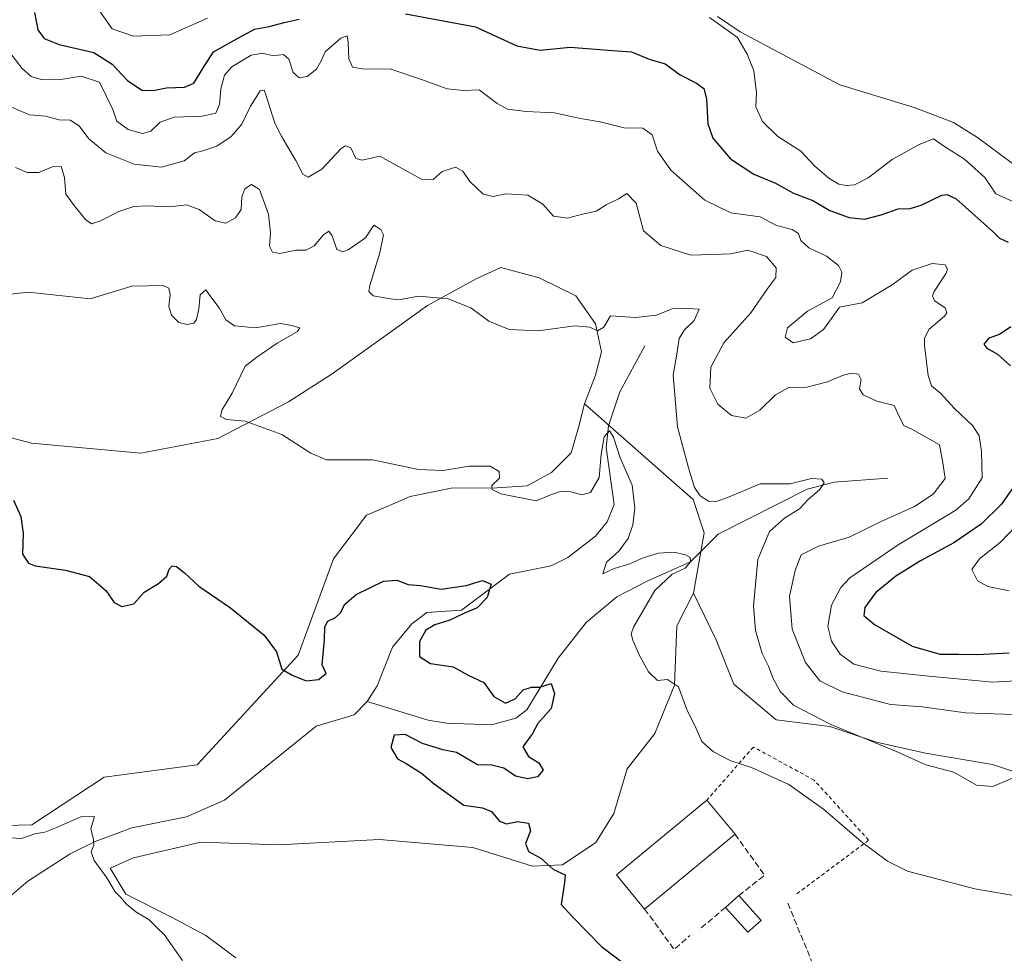
# Model space of a CAD drawing. Units: metres. Extents: x 618583 to 622062, y 4676229 to 4678601.
# Drawn here: x 620248 to 620512, y 4678054 to 4678304 of the extents above; entities that cross this region are included whole.
import ezdxf

# ---------------------------------------------------------------- set-up
doc = ezdxf.new("R2010")
doc.units = ezdxf.units.M
doc.header["$MEASUREMENT"] = 0
doc.linetypes.add('DGN Style 2', pattern=[1.6480167562047852, 0.988810053722871, -0.6592067024819142])
doc.linetypes.add('DGN Style 3', pattern=[2.307223458686699, 1.648016756204785, -0.6592067024819142])
for name, color, linetype, lineweight in [('Corriente natural lineal', 142, 'Continuous', 13), ('Cultivos herbáceos CxS', 92, 'Continuous', 0), ('Curva de nivel maestra', 30, 'Continuous', 30), ('Curva de nivel normal', 30, 'Continuous', 0), ('Edificación Cxs', 1, 'Continuous', 13), ('Edificación industrial Cxs', 135, 'Continuous', 13), ('Matorral CxS', 135, 'Continuous', 0), ('Muro lineal', 1, 'DGN Style 3', 13), ('Obra de contención lineal', 1, 'DGN Style 3', 13), ('Pastizal CxS', 92, 'Continuous', 0), ('Senda', 7, 'DGN Style 3', 0), ('Suelo desnudo CxS', 253, 'Continuous', 0), ('Valla', 7, 'DGN Style 2', 0)]:
    doc.layers.add(name, color=color, linetype=linetype, lineweight=lineweight)

# ---------------------------------------------------------------- blocks, each defined once
blk = doc.blocks.new('*U4')
at = {"layer": 'Matorral CxS', "color": 135, "linetype": 'Continuous', "lineweight": 0}
blk.add_polyline3d([(620240.7789000003, 4678088.0551, 320.1606999999931), (620251.6228999998, 4678088.337099999, 320.274900000004), (620271.0674999999, 4678101.095100001, 321.6257999999943), (620295.9813000001, 4678104.3869, 322.6903000000021), (620323.0925000003, 4678133.7841, 325.4179000000004), (620332.5652999999, 4678159.588500001, 327.6774000000005), (620341.3849, 4678171.3477, 328.867499999993), (620347.5910999998, 4678173.9605, 329.2753999999986), (620353.1196999997, 4678176.340299999, 329.5935999999929), (620364.5793000003, 4678178.671900001, 329.8899999999995), (620375.0286999998, 4678178.533299999, 329.857600000003), (620384.5012999997, 4678179.1865, 330.3340999999928), (620391.0340999998, 4678182.7797, 330.7832000000053), (620396.2605, 4678188.005700001, 331.4131000000052), (620398.2204999998, 4678194.8651, 331.8113000000012), (620399.9036999998, 4678201.2237, 332.4388999999938), (620421.7960999999, 4678181.847300001, 332.2532000000065), (620428.9656999996, 4678175.5011, 333.7283000000025), (620431.9757000003, 4678166.629899999, 332.7452000000048), (620429.1127000004, 4678150.3983, 331.8809999999939), (620424.5783000002, 4678141.690500001, 331.3473999999987), (620423.9524999997, 4678125.767700001, 330.1831999999995), (620418.7533, 4678112.8365, 328.6282999999967), (620411.2717000004, 4678103.294700001, 327.843399999998), (620407.6869000001, 4678091.345699999, 327.2845999999991), (620402.9073000001, 4678083.579100001, 326.4161000000022), (620393.9455000004, 4678077.604699999, 325.5878999999986), (620385.8892999999, 4678077.2281, 324.8942999999999), (620369.9200999998, 4678082.247099999, 324.1067000000039), (620344.9086999996, 4678084.331900001, 323.2560999999987), (620317.8129000004, 4678082.942299999, 322.0653000000021), (620296.9698999999, 4678083.6373, 320.9977999999974), (620278.9061000004, 4678079.468699999, 320.4781999999978), (620272.6530999999, 4678076.6895, 320.1827000000048), (620276.8217000002, 4678069.7421, 320.207699999999), (620289.3273, 4678063.4891, 320.4924000000028), (620298.3592999997, 4678058.625700001, 320.5739999999932), (620306.3312999997, 4678052.646500001, 320.6591000000044)], dxfattribs=at)

msp = doc.modelspace()

# ---------------------------------------------------------------- linework, layer by layer
at = {"layer": 'Corriente natural lineal', "color": 142, "linetype": 'Continuous', "lineweight": 13}
for points in [[(620416.0601000005, 4678216.770099999, 333.3162000000011), (620409.3201000001, 4678204.390100001, 332.2118000000046), (620406.2901, 4678195.2601, 330.8573999999935), (620405.6601, 4678189.470100001, 330.5675000000047), (620407.7801000001, 4678174.1601, 328.7072999999946), (620405.9401000004, 4678169.5801, 328.3193000000028), (620402.8000999996, 4678165.670100001, 327.7960000000021), (620395.3501000004, 4678159.970100001, 326.8169999999955), (620390.9401000004, 4678157.7501, 326.4697000000015), (620379.7100999998, 4678155.5101, 326.1699999999983), (620366.9101, 4678145.850099999, 324.818299999999), (620357.5500999996, 4678145.270099999, 324.3626999999979), (620353.5500999996, 4678142.220100001, 324.0390000000043), (620348.3901000004, 4678135.970100001, 323.6575000000012), (620344.2600999996, 4678125.610099999, 323.0188999999955), (620341.5500999996, 4678121.390100001, 322.8252999999968)], [(620481.2401000002, 4678181.2601, 337.0285000000004), (620466.8421999998, 4678180.195900001, 335.6592999999993), (620459.5396999996, 4678178.290899999, 334.9695999999968), (620435.7270999998, 4678166.2259, 332.8671999999933), (620428.2999999998, 4678158.850000001, 330.7256999999955), (620416.4700999996, 4678153.5701, 328.5823999999994), (620408.5701000001, 4678149.4801, 328.2792999999947), (620400.3400999998, 4678142.5701, 327.2225999999937), (620392.7901, 4678132.9801, 326.4165999999968), (620384.4401000004, 4678119.1801, 325.1589999999997), (620381.4901000002, 4678116.880100001, 324.4226000000053), (620374.9200999998, 4678115.1601, 323.8610999999946), (620362.8800999997, 4678115.550100001, 323.1435000000056), (620357.9401000004, 4678116.360099999, 323.1898999999976), (620341.5500999996, 4678121.390100001, 322.8252999999968)], [(620341.5500999996, 4678121.390100001, 322.8252999999968), (620338.0601000005, 4678117.780099999, 322.5181000000011), (620327.9200999998, 4678114.720100001, 322.3396000000066), (620303.3201000001, 4678094.890100001, 321.2684000000008), (620293.1300999997, 4678090.4901, 320.7911000000022), (620278.4301000005, 4678087.4801, 320.381899999993), (620268.6201, 4678083.840100001, 319.965400000001), (620261.9700999996, 4678080.5001, 319.6230000000069), (620250.6201, 4678073.200099999, 319.6350999999996), (620239.1901000004, 4678063.5101, 319.6346999999951), (620231.2100999998, 4678054.9801, 319.6242999999959), (620228.9600999998, 4678050.5701, 319.6395000000048), (620228.4801000003, 4678048.280099999, 319.632700000002), (620226.4101, 4678028.960100001, 319.5498999999982)]]:
    msp.add_polyline3d(points, dxfattribs=at)
at = {"layer": 'Cultivos herbáceos CxS', "color": 92, "linetype": 'Continuous', "lineweight": 0}
for points in [[(620298.7780999999, 4678304.610300001, 353.4864999999991), (620288.6353000002, 4678300.147700001, 353.3555000000051), (620278.8981, 4678299.741900001, 353.0017999999982), (620273.2178999997, 4678301.7707, 352.8407000000007), (620269.1605000002, 4678307.4507, 352.770399999994)], [(620269.1605000002, 4678307.4507, 352.770399999994), (620273.2178999997, 4678301.7707, 352.8407000000007), (620278.8981, 4678299.741900001, 353.0017999999982), (620288.6353000002, 4678300.147700001, 353.3555000000051), (620298.7780999999, 4678304.610300001, 353.4864999999991)], [(620514.6217, 4678265.6599, 356.6123999999982), (620505.2901, 4678272.5569, 356.491599999994), (620498.7988999998, 4678276.6143, 356.309699999998), (620488.2500999998, 4678280.671499999, 356.5302999999985), (620468.3699000003, 4678286.757300001, 356.4603999999963), (620448.4896999998, 4678297.306500001, 355.6940000000032), (620441.5921, 4678300.957900001, 355.0921999999992), (620435.5062999995, 4678305.015100001, 355.1111999999994)], [(620435.5062999995, 4678305.015100001, 355.1111999999994), (620441.5921, 4678300.957900001, 355.0921999999992), (620448.4896999998, 4678297.306500001, 355.6940000000032), (620468.3699000003, 4678286.757300001, 356.4603999999963), (620488.2500999998, 4678280.671499999, 356.5302999999985), (620498.7988999998, 4678276.6143, 356.309699999998), (620505.2901, 4678272.5569, 356.491599999994), (620514.6217, 4678265.6599, 356.6123999999982)], [(620399.9036999998, 4678201.2237, 332.4388999999938), (620402.7934999998, 4678208.910700001, 333.4900999999954), (620404.4266999997, 4678215.116900001, 334.3209999999963), (620402.7934999998, 4678222.6295, 335.3463000000047), (620397.5674999999, 4678230.1425, 336.695000000007), (620387.7348999997, 4678234.9397, 337.6432000000059), (620381.1048999997, 4678236.718499999, 337.1350999999996), (620377.4490999999, 4678237.6995, 336.6686000000045), (620370.7830999997, 4678234.715500001, 336.153999999995), (620364.2503000004, 4678231.122300001, 335.5865999999951), (620357.7172999998, 4678227.5295, 334.9352000000072), (620346.0943, 4678219.144099999, 333.8896999999997), (620332.2392999995, 4678209.2379, 332.3727000000072), (620320.4801000003, 4678201.725299999, 331.0494000000036), (620301.5351, 4678191.926100001, 329.1159000000043), (620280.9013, 4678187.9801, 327.4765000000043), (620251.5449000001, 4678190.598099999, 325.8450000000012), (620218.5685000002, 4678199.4395, 324.5561000000016), (620209.2341, 4678199.0485, 323.9103000000032), (620200.6032999996, 4678196.1733, 322.7391000000061), (620193.4168999996, 4678187.6807, 322.8147999999928), (620197.6634999998, 4678172.655099999, 322.8439000000071), (620187.6880999999, 4678166.631899999, 321.2168999999994), (620178.1458999999, 4678156.129100001, 320.5608000000066)], [(620218.5685000002, 4678199.4395, 324.5561000000016), (620251.5449000001, 4678190.598099999, 325.8450000000012), (620280.9013, 4678187.9801, 327.4765000000043), (620301.5351, 4678191.926100001, 329.1159000000043), (620320.4801000003, 4678201.725299999, 331.0494000000036), (620332.2392999995, 4678209.2379, 332.3727000000072), (620346.0943, 4678219.144099999, 333.8896999999997), (620357.7172999998, 4678227.5295, 334.9352000000072), (620364.2503000004, 4678231.122300001, 335.5865999999951), (620370.7830999997, 4678234.715500001, 336.153999999995), (620377.4490999999, 4678237.6995, 336.6686000000045), (620381.1048999997, 4678236.718499999, 337.1350999999996), (620387.7348999997, 4678234.9397, 337.6432000000059), (620397.5674999999, 4678230.1425, 336.695000000007), (620402.7934999998, 4678222.6295, 335.3463000000047), (620404.4266999997, 4678215.116900001, 334.3209999999963), (620402.7934999998, 4678208.910700001, 333.4900999999954), (620399.9036999998, 4678201.2237, 332.4388999999938), (620398.2204999998, 4678194.8651, 331.8113000000012), (620396.2605, 4678188.005700001, 331.4131000000052), (620391.0340999998, 4678182.7797, 330.7832000000053), (620384.5012999997, 4678179.1865, 330.3340999999928), (620375.0286999998, 4678178.533299999, 329.857600000003), (620364.5793000003, 4678178.671900001, 329.8899999999995), (620353.1196999997, 4678176.340299999, 329.5935999999929), (620347.5910999998, 4678173.9605, 329.2753999999986), (620341.3849, 4678171.3477, 328.867499999993), (620332.5652999999, 4678159.588500001, 327.6774000000005), (620323.0925000003, 4678133.7841, 325.4179000000004), (620295.9813000001, 4678104.3869, 322.6903000000021), (620271.0674999999, 4678101.095100001, 321.6257999999943), (620251.6228999998, 4678088.337099999, 320.274900000004), (620240.7789000003, 4678088.0551, 320.1606999999931)], [(620178.1458999999, 4678156.129100001, 320.5608000000066), (620181.3309000004, 4678141.297900001, 320.692200000005), (620182.3107000003, 4678129.865499999, 320.3377000000037), (620187.5368999997, 4678123.006100001, 320.4673999999941), (620200.6705, 4678112.215299999, 320.2716999999975), (620216.6076999997, 4678103.080900001, 320.1968999999954), (620240.7789000003, 4678088.0551, 320.1606999999931), (620251.6228999998, 4678088.337099999, 320.274900000004), (620271.0674999999, 4678101.095100001, 321.6257999999943), (620295.9813000001, 4678104.3869, 322.6903000000021), (620323.0925000003, 4678133.7841, 325.4179000000004), (620332.5652999999, 4678159.588500001, 327.6774000000005), (620341.3849, 4678171.3477, 328.867499999993), (620347.5910999998, 4678173.9605, 329.2753999999986), (620353.1196999997, 4678176.340299999, 329.5935999999929), (620364.5793000003, 4678178.671900001, 329.8899999999995), (620375.0286999998, 4678178.533299999, 329.857600000003), (620384.5012999997, 4678179.1865, 330.3340999999928), (620391.0340999998, 4678182.7797, 330.7832000000053), (620396.2605, 4678188.005700001, 331.4131000000052), (620398.2204999998, 4678194.8651, 331.8113000000012), (620399.9036999998, 4678201.2237, 332.4388999999938)]]:
    msp.add_polyline3d(points, dxfattribs=at)
at = {"layer": 'Curva de nivel maestra', "color": 30, "linetype": 'Continuous', "lineweight": 30, "flags": 128}
for points, elevation in [([(620252.4100000003, 4678306.100099999), (620253.3099999996, 4678301.470100001), (620254.9900000002, 4678299.120100001), (620259, 4678297.550100001), (620268.2800000003, 4678295.4101), (620273.2199999997, 4678292.300100001), (620277.2800000003, 4678287.870100001), (620281.1399999997, 4678285.3101), (620284.2400000002, 4678285.1601), (620287.8099999996, 4678285.880100001), (620292.5899999999, 4678286.0801), (620295.0899999999, 4678287.210100001), (620297.4699999997, 4678291.0801), (620300.3799999999, 4678295.5801), (620306.6600000003, 4678299.090100001), (620311.3300000001, 4678301.6501), (620315.3300000001, 4678302.3301), (620319.3300000001, 4678303.460100001), (620323.3300000001, 4678304.340100001)], 350), ([(620351.8399999999, 4678305.7301), (620361.0800000001, 4678304.020099999), (620370.6399999997, 4678302.270099999), (620381.7400000002, 4678297.1601), (620388, 4678296.0601), (620396, 4678296.840100001), (620406.2000000002, 4678296.020099999), (620412.4600000001, 4678295.600099999), (620417.2199999997, 4678293.630100001), (620421.4500000002, 4678292.370100001), (620425.5499999998, 4678289.370100001), (620429.8899999997, 4678287.140100001), (620431.8799999999, 4678285.700099999), (620432.5599999996, 4678282.9801), (620432.9500000002, 4678276.2601), (620434.3099999996, 4678272.4001), (620439.0199999996, 4678266.920100001), (620445.2400000002, 4678262.7401), (620451.0499999998, 4678260.350099999), (620455.8899999997, 4678257.6601), (620461.0499999998, 4678255.6801), (620465.6500000004, 4678253.0701), (620470.8300000001, 4678251.1601), (620474.9100000003, 4678250.700099999), (620479.3899999997, 4678251.8301), (620483.9600000001, 4678253.470100001), (620487.1500000004, 4678253.550100001), (620490.1600000003, 4678254.470100001), (620495.6500000004, 4678257.120100001), (620497.1299999999, 4678257.350099999), (620499.5300000003, 4678256.130100001), (620509.5700000003, 4678247.2501), (620511.1100000005, 4678245.5801), (620513.5, 4678244.5701)], 350), ([(620514.2000000002, 4678221.790100001), (620511.1900000004, 4678219.780099999), (620508.2599999999, 4678218.790100001), (620506.9800000006, 4678217.200099999), (620507.7699999996, 4678216.0801), (620510.5800000001, 4678214.530099999), (620514.0700000003, 4678211.370100001)], 350), ([(620516.4699999997, 4678181.170100001), (620511.5599999996, 4678174.220100001), (620506.2300000006, 4678168.920100001), (620498.8700000001, 4678163.960100001), (620489.9400000004, 4678159.120100001), (620483.3200000003, 4678154.960100001), (620477.8600000005, 4678150.540100001), (620475, 4678146.590100001), (620474.7699999996, 4678144.450099999), (620477.5899999999, 4678142.020099999), (620487.6900000004, 4678136.1801), (620495.1200000001, 4678134.090100001), (620500.2800000003, 4678134.100099999), (620505.2599999999, 4678133.940099999), (620513.75, 4678134.420100001)], 350), ([(620246.7400000002, 4678175.340100001), (620248.75, 4678171.0101), (620249.3700000001, 4678166.540100001), (620249.1699999999, 4678160.850099999), (620250.7699999996, 4678158.4301), (620252.5300000003, 4678157.720100001), (620260.6600000003, 4678156.620100001), (620267.0999999996, 4678154.9001), (620271.4900000002, 4678151.1601), (620273.7599999999, 4678147.960100001), (620275.75, 4678146.850099999), (620279, 4678147.520099999), (620281.7999999998, 4678150.6501), (620285.6500000004, 4678153.0101), (620287.8200000003, 4678155.0101), (620288.5099999999, 4678156.840100001), (620289.3200000003, 4678157.790100001), (620290.4199999999, 4678157.600099999), (620292.5999999996, 4678155.870100001), (620296.4299999997, 4678152.2601), (620304.9400000004, 4678146.470100001), (620313.9400000004, 4678139.170100001), (620317.3099999996, 4678134.690099999), (620318.6699999999, 4678130.020099999), (620321.4900000002, 4678128.440099999), (620325.2100000001, 4678126.890100001), (620328.5300000003, 4678127.2401), (620330.6200000001, 4678128.880100001), (620329.5, 4678131.1801), (620330.1500000004, 4678137.950099999), (620330.2699999996, 4678141.4001), (620330.9900000002, 4678142.940099999), (620333.0800000001, 4678143.860099999), (620334.4900000002, 4678145.220100001), (620335.54, 4678147.4101), (620338.6600000003, 4678150.020099999), (620346, 4678153.600099999), (620349.5499999998, 4678153.880100001), (620352.5499999998, 4678152.7401), (620355.8600000005, 4678152.5001), (620361.4600000001, 4678151.460100001), (620368.0999999996, 4678152.440099999), (620372.5099999999, 4678153.850099999), (620374.8700000001, 4678152.800100001), (620373.7400000002, 4678149.270099999), (620371.1100000005, 4678146.520099999), (620367.54, 4678144.9901), (620363.7599999999, 4678143.200099999), (620359.7599999999, 4678141.970100001), (620357.3300000001, 4678140.4801), (620355.6399999997, 4678137.450099999), (620355.6500000004, 4678133.460100001), (620358.5899999999, 4678131.600099999), (620364.6600000003, 4678130.6801), (620368.6799999997, 4678128.390100001), (620372.8300000001, 4678126.5001), (620375.5800000001, 4678122.6801), (620378.6600000003, 4678120.970100001), (620381.25, 4678122.0601), (620383.4000000004, 4678124.540100001), (620385.6299999999, 4678125.2501), (620387.7800000003, 4678125.220100001), (620390.9400000004, 4678126.2301), (620391.7999999998, 4678123.5001), (620390.8799999999, 4678119.460100001), (620388.75, 4678117.120100001), (620387.3899999997, 4678115.470100001), (620385.9199999999, 4678112.790100001), (620383.2999999998, 4678109.2501), (620384.8399999999, 4678106.630100001), (620387.5800000001, 4678104.9101), (620388.75, 4678102.9901), (620387.25, 4678101.200099999), (620384.6699999999, 4678100.640100001), (620381.4000000004, 4678101.3201), (620378.2599999999, 4678103.5001), (620375.0099999999, 4678104.340100001), (620371.1600000003, 4678104.420100001), (620365.5700000003, 4678107.6601), (620361.8700000001, 4678108.4001), (620356.4600000001, 4678110.140100001), (620351.7400000002, 4678112.550100001), (620348.8200000003, 4678112.340100001), (620347.8899999997, 4678109.020099999), (620349.7000000002, 4678106.040100001), (620352.0700000003, 4678104.7401), (620356.1600000003, 4678102.1601), (620359.5599999996, 4678099.290100001), (620367.5, 4678093.550100001), (620372.5199999996, 4678092.860099999), (620374.8899999997, 4678091.860099999), (620377.1100000005, 4678089.3301), (620378.9699999997, 4678088.610099999), (620381.8899999997, 4678089.2301), (620384.8300000001, 4678088.7501), (620385.3600000005, 4678086.670100001), (620384.0800000001, 4678083.3301), (620384.8499999996, 4678081.1601), (620388.1200000001, 4678079.4001), (620391.5199999996, 4678076.3201), (620394.6399999997, 4678074.920100001), (620394.54, 4678072.850099999), (620393.6399999997, 4678066.920100001), (620396.7599999999, 4678063.550100001), (620404.4299999997, 4678055.710100001), (620410.3399999999, 4678051.220100001)], 325)]:
    msp.add_lwpolyline(points, dxfattribs=dict(at, elevation=elevation))
at = {"layer": 'Curva de nivel normal', "color": 30, "linetype": 'Continuous', "lineweight": 0, "flags": 128}
for points, elevation in [([(620515.3499999996, 4678255.1801), (620510.1799999997, 4678257.520099999), (620507.1799999997, 4678261.860099999), (620501.75, 4678266.7601), (620496.6799999997, 4678270.020099999), (620493.4299999997, 4678272.2501), (620489.5899999999, 4678270.700099999), (620482.3799999999, 4678266.6801), (620475.9199999999, 4678261.800100001), (620472.2699999996, 4678259.950099999), (620470.0300000003, 4678259.710100001), (620468.0700000003, 4678260.0801), (620465.3399999999, 4678261.690099999), (620461.5599999996, 4678265.0101), (620457.8799999999, 4678268.960100001), (620451.7199999997, 4678272.8301), (620447.5599999996, 4678276.9101), (620445.79, 4678280.800100001), (620445.9500000002, 4678284.610099999), (620445.2400000002, 4678290.4901), (620443.4600000001, 4678294.9801), (620440.8499999996, 4678299.390100001), (620433.3399999999, 4678304.780099999)], 355), ([(620246.0599999996, 4678295.020099999), (620249.04, 4678291.110099999), (620251.4699999997, 4678288.960100001), (620254.54, 4678288.020099999), (620259.4699999997, 4678288.1801), (620264.8499999996, 4678289.0701), (620269.79, 4678287.470100001), (620273.3899999997, 4678280.1501), (620274.4100000003, 4678277.0001), (620277.4900000002, 4678274.7601), (620281.2999999998, 4678273.700099999), (620283.54, 4678274.300100001), (620286.0499999998, 4678276.6801), (620289.7999999998, 4678278.020099999), (620297.3200000003, 4678278.3101), (620301, 4678279.110099999), (620302.0199999996, 4678281.450099999), (620302.3399999999, 4678285.6801), (620303.2999999998, 4678289.3201), (620305.3200000003, 4678291.550100001), (620310.5, 4678294.720100001), (620313.5099999999, 4678295.2501), (620316.4199999999, 4678294.5101), (620319.1600000003, 4678294.840100001), (620320.5700000003, 4678293.5801), (620321.7800000003, 4678290.040100001), (620323.3899999997, 4678288.640100001), (620325.5, 4678288.960100001), (620328.0199999996, 4678290.9301), (620329.1699999999, 4678293.0001), (620330.3300000001, 4678295.600099999), (620334.4900000002, 4678299.280099999), (620336.1799999997, 4678299.850099999), (620336.5199999996, 4678298.170100001), (620336.7000000002, 4678293.720100001), (620337.6399999997, 4678291.460100001), (620340.2999999998, 4678290.9801), (620347.9500000002, 4678290.960100001), (620356.1200000001, 4678288.140100001), (620363.04, 4678285.6801), (620367.3899999997, 4678285.170100001), (620371.6299999999, 4678285.4101), (620376.4100000003, 4678281.710100001), (620379.1799999997, 4678280.200099999), (620384.1799999997, 4678279.530099999), (620391.8200000003, 4678279.220100001), (620398.8200000003, 4678277.690099999), (620404.0800000001, 4678276.8101), (620410.4699999997, 4678275.1501), (620415.4600000001, 4678275.140100001), (620418, 4678273.290100001), (620419.4699999997, 4678268.940099999), (620423, 4678263.870100001), (620432.1600000003, 4678255.8301), (620439.1299999999, 4678252.390100001), (620446.9500000002, 4678251.300100001), (620451.3300000001, 4678249.0101), (620455.54, 4678247.890100001), (620457.2400000002, 4678246.860099999), (620457.9100000003, 4678245.020099999), (620460.0300000003, 4678243.0101), (620464.7400000002, 4678240.7601), (620467.9699999997, 4678238.3201), (620468.8499999996, 4678236.530099999), (620468.5300000003, 4678233.9101), (620466.2300000006, 4678229.600099999), (620459.6399999997, 4678226.0001), (620454.2599999999, 4678221.600099999), (620453.6799999997, 4678219.040100001), (620455.8600000005, 4678217.540100001), (620460.4500000002, 4678218.6601), (620463.9400000004, 4678221.0801), (620466.0800000001, 4678224.110099999), (620468.2300000006, 4678227.0801), (620474.2999999998, 4678228.2601), (620482.4000000004, 4678233.140100001), (620487.6900000004, 4678237.0101), (620493.0499999998, 4678238.780099999), (620496.54, 4678238.4801), (620497.2000000002, 4678237.3101), (620496.7999999998, 4678236.190099999), (620493.6600000003, 4678231.270099999), (620493.1699999999, 4678230.140100001), (620493.7400000002, 4678228.770099999), (620496.5899999999, 4678226.970100001), (620497.0300000003, 4678225.5801), (620496.3899999997, 4678224.6801), (620492.2999999998, 4678221.220100001), (620491.0300000003, 4678218.770099999), (620491.0099999999, 4678216.850099999), (620492.0099999999, 4678208.7501), (620492.9299999997, 4678206.0101), (620495.3799999999, 4678203.950099999), (620499.04, 4678199.940099999), (620504, 4678195.270099999), (620505.6799999997, 4678192.610099999), (620506.3300000001, 4678188.4301), (620506.4800000006, 4678181.340100001), (620502.8899999997, 4678175.690099999), (620499.4199999999, 4678172.690099999), (620484, 4678163.360099999), (620471.0300000003, 4678154.5101), (620468.5899999999, 4678151.9001), (620466.0599999996, 4678147.210100001), (620465.1399999997, 4678141.440099999), (620466.1200000001, 4678137.550100001), (620468.4000000004, 4678134.0801), (620472.0599999996, 4678131.4001), (620479.29, 4678129.550100001), (620493.0599999996, 4678128.100099999), (620509.3300000001, 4678126.5801), (620526.2400000002, 4678127.5801)], 345.0000000000001), ([(620517.3399999999, 4678117.8301), (620502, 4678118.3201), (620490.4199999999, 4678119.9801), (620481.9299999997, 4678120.540100001), (620469, 4678124.0101), (620462.9299999997, 4678126.940099999), (620459.0899999999, 4678131.8201), (620455.5899999999, 4678140.8101), (620454.8099999996, 4678149.6501), (620456.3600000005, 4678156.5001), (620457.9199999999, 4678160.6801), (620462.6500000004, 4678163.0101), (620470.8700000001, 4678165.4801), (620479.6100000005, 4678169.700099999), (620488.3300000001, 4678173.630100001), (620493.3799999999, 4678176.970100001), (620496.5599999996, 4678181.1501), (620495.9100000003, 4678185.390100001), (620495.0700000003, 4678190.1601), (620487.6600000003, 4678194.370100001), (620485.4900000002, 4678195.340100001), (620484.3899999997, 4678197.420100001), (620482.8600000005, 4678200.710100001), (620478.2100000001, 4678201.890100001), (620474.6200000001, 4678203.630100001), (620473.5599999996, 4678205.2401), (620474.0700000003, 4678207.7501), (620473.3600000005, 4678209.130100001), (620471.3899999997, 4678209.420100001), (620469.04, 4678208.770099999), (620465.0099999999, 4678207.050100001), (620459.4900000002, 4678205.670100001), (620454.6500000004, 4678205.550100001), (620451.0499999998, 4678203.5701), (620446.8600000005, 4678199.4901), (620443.0899999999, 4678197.3101), (620439.2999999998, 4678198.040100001), (620435.6100000005, 4678201.140100001), (620433.4500000002, 4678205.360099999), (620433.7800000003, 4678211.040100001), (620437.2199999997, 4678217.5001), (620444.4699999997, 4678225.620100001), (620449.0300000003, 4678232.1601), (620451.2000000002, 4678235.0801), (620451.2999999998, 4678237.610099999), (620448.6600000003, 4678240.670100001), (620443.6900000004, 4678242.370100001), (620439.0800000001, 4678241.440099999), (620433.9600000001, 4678241.190099999), (620428.4000000004, 4678241.050100001), (620420.3300000001, 4678243.640100001), (620415.7000000002, 4678247.5701), (620413.75, 4678255.0101), (620411.1799999997, 4678257.5801), (620409, 4678256.170100001), (620405.6600000003, 4678254.590100001), (620403, 4678252.860099999), (620399.3300000001, 4678252.0101), (620395.3300000001, 4678250.940099999), (620391.5800000001, 4678251.540100001), (620388.6699999999, 4678254.7501), (620384.6900000004, 4678257.130100001), (620378.7699999996, 4678257.460100001), (620375.4000000004, 4678256.780099999), (620372.6900000004, 4678257.440099999), (620369.0700000003, 4678260.780099999), (620367.2599999999, 4678263.600099999), (620365.25, 4678264.610099999), (620361.7300000006, 4678263.4801), (620359.29, 4678261.340100001), (620356.1600000003, 4678261.470100001), (620349.9500000002, 4678264.860099999), (620345, 4678267.5801), (620340.2100000001, 4678266.520099999), (620338.5300000003, 4678266.950099999), (620337.2199999997, 4678269.860099999), (620335.7999999998, 4678270.4001), (620334.6299999999, 4678269.620100001), (620329.4199999999, 4678264.130100001), (620325.7800000003, 4678261.960100001), (620324.2999999998, 4678262.7501), (620322.4600000001, 4678266.470100001), (620319.9199999999, 4678270.600099999), (620318.7400000002, 4678272.8201), (620316.8200000003, 4678276.420100001), (620314.4299999997, 4678284.0101), (620313.9199999999, 4678285.300100001), (620312.9199999999, 4678285.1501), (620310.2999999998, 4678280.970100001), (620307.9400000004, 4678276.140100001), (620305.1200000001, 4678272.860099999), (620301.29, 4678270.2601), (620297.4900000002, 4678269.0001), (620295.29, 4678268.520099999), (620292.5199999996, 4678266.360099999), (620286.4400000004, 4678264.6601), (620279.1100000005, 4678265.460100001), (620271.4699999997, 4678268.4801), (620266.9199999999, 4678272.270099999), (620264.3700000001, 4678275.720100001), (620261.9400000004, 4678277.290100001), (620259, 4678277.300100001), (620255.2999999998, 4678278.3201), (620250.9900000002, 4678278.6801), (620246.0700000003, 4678280.850099999)], 340), ([(620515.4400000004, 4678101.1801), (620509.3499999996, 4678098.540100001), (620505, 4678098.960100001), (620498.8799999999, 4678102.4101), (620491.4000000004, 4678104.4001), (620483.6799999997, 4678107.860099999), (620465.8799999999, 4678115.200099999), (620455.8799999999, 4678120.380100001), (620452.3499999996, 4678124.030099999), (620450.3899999997, 4678127.7401), (620449.1799999997, 4678130.860099999), (620447.5199999996, 4678134.200099999), (620445.7000000002, 4678140.450099999), (620445.2000000002, 4678147.020099999), (620446.3300000001, 4678159.440099999), (620449.4299999997, 4678167.0001), (620453.4600000001, 4678170.530099999), (620457.54, 4678173.020099999), (620459.7999999998, 4678175.520099999), (620462.8499999996, 4678178.1601), (620464.1399999997, 4678179.970100001), (620463.4800000006, 4678180.9801), (620460.7300000006, 4678181.130100001), (620454.9699999997, 4678179.780099999), (620446.9900000002, 4678179.780099999), (620438.6399999997, 4678176.210100001), (620435.2300000006, 4678174.960100001), (620433.1200000001, 4678175.130100001), (620430.9199999999, 4678176.4801), (620429.3899999997, 4678178.7601), (620427.79, 4678184.050100001), (620424.79, 4678195.0001), (620423.6600000003, 4678208.840100001), (620424.6799999997, 4678215.0101), (620425.2400000002, 4678218.6801), (620426.7000000002, 4678221.040100001), (620429.25, 4678223.5101), (620430.5800000001, 4678226.530099999), (620427.3899999997, 4678226.7301), (620423.3300000001, 4678226.6801), (620419.1399999997, 4678224.970100001), (620413.5700000003, 4678224.360099999), (620406.8099999996, 4678224.800100001), (620405.0199999996, 4678221.7301), (620403.3399999999, 4678220.7301), (620401.2599999999, 4678221.720100001), (620397.2800000003, 4678222.100099999), (620387.4699999997, 4678220.780099999), (620379.6799999997, 4678221.090100001), (620374.2400000002, 4678223.350099999), (620369.3700000001, 4678226.920100001), (620363.29, 4678229.300100001), (620355.4100000003, 4678230.030099999), (620350, 4678229.110099999), (620347.1799999997, 4678229.470100001), (620343.1699999999, 4678230.1801), (620342.0599999996, 4678231.3301), (620342.2999999998, 4678232.940099999), (620344.9800000006, 4678241.700099999), (620345.9800000006, 4678246.5101), (620345.2199999997, 4678247.960100001), (620343.3799999999, 4678249.0601), (620341.1500000004, 4678245.7401), (620336.5199999996, 4678242.4901), (620335.0199999996, 4678241.940099999), (620333.4699999997, 4678242.5701), (620332.2199999997, 4678246.2401), (620331.2699999996, 4678247.470100001), (620329.8499999996, 4678246.460100001), (620327.3700000001, 4678243.540100001), (620325.25, 4678242.420100001), (620322.4699999997, 4678242.350099999), (620318.1900000004, 4678241.540100001), (620316.1600000003, 4678241.880100001), (620315.4000000004, 4678243.470100001), (620315.6699999999, 4678247.050100001), (620315.0999999996, 4678252.030099999), (620312.6799999997, 4678258.690099999), (620310.5599999996, 4678260.030099999), (620308.8200000003, 4678258.880100001), (620308.0099999999, 4678256.6801), (620307.7599999999, 4678253.340100001), (620306.29, 4678251.050100001), (620303.7000000002, 4678249.620100001), (620300.8399999999, 4678250.2401), (620296.5099999999, 4678253.290100001), (620293.1200000001, 4678254.5801), (620288.6600000003, 4678253.9801), (620282.3300000001, 4678254.3101), (620279, 4678254.090100001), (620275, 4678252.770099999), (620270.0499999998, 4678250.220100001), (620267.7000000002, 4678249.4901), (620266.0499999998, 4678250.600099999), (620263.3099999996, 4678253.9801), (620260.7800000003, 4678257.420100001), (620260.3799999999, 4678261.9101), (620259.5, 4678264.850099999), (620257.0700000003, 4678264.720100001), (620253.5099999999, 4678263.200099999), (620250.3799999999, 4678263.200099999), (620247.3099999996, 4678264.5801)], 335), ([(620518.5700000003, 4678068.720100001), (620504.5, 4678071.120100001), (620486.4800000006, 4678075.920100001), (620481.0800000001, 4678078.530099999), (620474.1699999999, 4678083.7401), (620463.9600000001, 4678092.5101), (620454.6600000003, 4678099.1601), (620444.6600000003, 4678103.640100001), (620439.1399999997, 4678105.460100001), (620434.4800000006, 4678107.850099999), (620431.2999999998, 4678110.640100001), (620429.8200000003, 4678114.170100001), (620427.3200000003, 4678119.220100001), (620425.0800000001, 4678125.3101), (620422.1600000003, 4678127.290100001), (620419.4199999999, 4678127.040100001), (620417.04, 4678129.290100001), (620414.5099999999, 4678133.860099999), (620412.7800000003, 4678137.800100001), (620412.3499999996, 4678139.530099999), (620413, 4678141.340100001), (620418.6799999997, 4678151.1601), (620423.3300000001, 4678155.5001), (620426.8600000005, 4678157.1601), (620428.2999999998, 4678158.850099999), (620428.2000000002, 4678159.950099999), (620426.9400000004, 4678160.720100001), (620423.8099999996, 4678161.4301), (620419.6799999997, 4678161.1801), (620415.5700000003, 4678159.860099999), (620412.04, 4678158.270099999), (620407.8399999999, 4678157.040100001), (620404.7699999996, 4678155.620100001), (620405.7699999996, 4678158.770099999), (620409.04, 4678161.720100001), (620411.5499999998, 4678165.040100001), (620412.8499999996, 4678168.7601), (620413.3899999997, 4678173.290100001), (620412.6600000003, 4678179.380100001), (620409.4100000003, 4678186.690099999), (620407.6600000003, 4678192.2401), (620406.5599999996, 4678193.9101), (620405.1600000003, 4678192.380100001), (620404.3700000001, 4678187.600099999), (620403.7999999998, 4678181.440099999), (620401.5, 4678177.390100001), (620399.1399999997, 4678176.780099999), (620396.2199999997, 4678177.610099999), (620393.3600000005, 4678177.640100001), (620390.5599999996, 4678176.700099999), (620386.8899999997, 4678175.190099999), (620377.4500000002, 4678177.0601), (620375.0899999999, 4678178.2601), (620375, 4678179.300100001), (620377.0499999998, 4678181.220100001), (620377.0099999999, 4678183.020099999), (620374.5199999996, 4678184.5001), (620368.9600000001, 4678184.5101), (620362, 4678183.280099999), (620355.3300000001, 4678183.540100001), (620343, 4678186.140100001), (620330.6399999997, 4678186.170100001), (620326.4900000002, 4678187.960100001), (620318.7199999997, 4678192.940099999), (620308.8799999999, 4678196.5601), (620303.8399999999, 4678197.0001), (620302.2400000002, 4678197.7601), (620302.5700000003, 4678199.460100001), (620305.4000000004, 4678204.0101), (620308.8300000001, 4678211.3201), (620311.9600000001, 4678213.700099999), (620317.4600000001, 4678217.470100001), (620322.9400000004, 4678220.5601), (620323.5099999999, 4678221.5701), (620321.4199999999, 4678222.200099999), (620318.3300000001, 4678222.710100001), (620311.6600000003, 4678221.5601), (620306.04, 4678222.130100001), (620303.6399999997, 4678223.700099999), (620301.8499999996, 4678226.970100001), (620299.3499999996, 4678230.220100001), (620298.2800000003, 4678231.780099999), (620296.7999999998, 4678230.440099999), (620296.4600000001, 4678226.640100001), (620295.8600000005, 4678223.840100001), (620295.0800000001, 4678222.8201), (620293.2800000003, 4678222.420100001), (620291.04, 4678223.0101), (620289.0700000003, 4678224.960100001), (620288.4199999999, 4678227.340100001), (620288.7100000001, 4678230.540100001), (620288.3899999997, 4678232.1801), (620286.8600000005, 4678232.940099999), (620278.4600000001, 4678232.7301), (620267.3300000001, 4678229.370100001), (620250.7599999999, 4678231.170100001), (620245.1799999997, 4678230.520099999)], 330), ([(620513.7699999996, 4678151.0101), (620508, 4678152.220100001), (620505.2599999999, 4678153.7301), (620503.7199999997, 4678156.800100001), (620505.8200000003, 4678159.640100001), (620511.4100000003, 4678164.0801), (620519.6299999999, 4678172.6801)], 355), ([(620243.1399999997, 4678084.9801), (620248.8600000005, 4678084.640100001), (620252.4600000001, 4678085.9001), (620255.1799999997, 4678086.360099999), (620258.2800000003, 4678087.5601), (620264.7999999998, 4678090.4901), (620268.4800000006, 4678090.5801), (620267.4800000006, 4678087.2501), (620268.1799999997, 4678084.4301), (620268.2999999998, 4678082.860099999), (620267.5800000001, 4678081.0601), (620268.3600000005, 4678078.700099999), (620271.7599999999, 4678074.100099999), (620274.0099999999, 4678070.340100001), (620275.4400000004, 4678068.870100001), (620277, 4678067.020099999), (620279.5899999999, 4678065.020099999), (620283.0599999996, 4678062.950099999), (620285.3399999999, 4678060.5801), (620287.1500000004, 4678058.890100001), (620292.0899999999, 4678051.940099999)], 320)]:
    msp.add_lwpolyline(points, dxfattribs=dict(at, elevation=elevation))
at = {"layer": 'Edificación Cxs', "color": 1, "linetype": 'Continuous', "lineweight": 13, "extrusion": (-0.1109079048820123, -0.09872365618196871, 0.9889151006758603), "elevation": -530323.7872715002, "flags": 128}
msp.add_lwpolyline([(-3081736.76298407, 3534246.929015677), (-3081736.76298407, 3534251.734983317)], dxfattribs=at)
at = {"layer": 'Edificación Cxs', "color": 1, "linetype": 'Continuous', "lineweight": 13, "extrusion": (-0.02816682403196185, 0.03171130691879172, 0.9991001066146749), "elevation": 131199.3322384998, "flags": 128}
msp.add_lwpolyline([(-3570521.864591167, -3082765.069155074), (-3570521.864591167, -3082756.086345881)], dxfattribs=at)
at = {"layer": 'Edificación Cxs', "color": 1, "linetype": 'Continuous', "lineweight": 13, "extrusion": (-0.1491086518472716, -0.095992167163174, 0.9841504528209121), "elevation": -541248.4432961736, "flags": 128}
msp.add_lwpolyline([(-3597595.911685032, 3005591.209240302), (-3597595.1822834, 3005586.466253641), (-3597604.044411255, 3005585.03675998)], dxfattribs=at)
at = {"layer": 'Edificación Cxs', "color": 1, "linetype": 'Continuous', "lineweight": 13}
msp.add_3dface([(620447.2200999996, 4678062.620100001, 328.1757000000071), (620443.6901000004, 4678059.4801, 328.1757000000071), (620437.7100999998, 4678066.170100001, 328.1757000000071), (620441.2600999996, 4678069.3301, 328.1757000000071)], dxfattribs=at)
at = {"layer": 'Edificación industrial Cxs', "color": 135, "linetype": 'Continuous', "lineweight": 13, "extrusion": (-0.07384402210329151, -0.05041886372003393, 0.9959944771838795), "elevation": -281350.9564101013, "flags": 128}
msp.add_lwpolyline([(-3513586.329562096, 3137637.300096957), (-3513598.123904177, 3137636.230922389), (-3513601.019662561, 3137667.673154392)], dxfattribs=at)
at = {"layer": 'Edificación industrial Cxs', "color": 135, "linetype": 'Continuous', "lineweight": 13, "extrusion": (0.0187493034579475, -0.02270306903935758, 0.9995664231435729), "elevation": -94244.73387290305, "flags": 128}
msp.add_lwpolyline([(3457267.137558675, 3210596.639707149), (3457267.137558675, 3210584.793603932)], dxfattribs=at)
at = {"layer": 'Edificación industrial Cxs', "color": 135, "linetype": 'Continuous', "lineweight": 13, "extrusion": (-0.05779342992368224, -0.04782740116765826, 0.9971822597475369), "elevation": -259269.4916614144, "flags": 128}
msp.add_lwpolyline([(-3208456.502721639, 3450799.769338058), (-3208456.502721639, 3450768.216463562)], dxfattribs=at)
at = {"layer": 'Edificación industrial Cxs', "color": 135, "linetype": 'Continuous', "lineweight": 13}
msp.add_3dface([(620440.2301000003, 4678085.790100001, 329.8402999999962), (620415.9901000002, 4678065.7301, 329.8402999999962), (620408.4600999998, 4678074.870100001, 329.8402999999962), (620432.6901000004, 4678094.920100001, 329.8402999999962)], dxfattribs=at)
at = {"layer": 'Matorral CxS', "color": 135, "linetype": 'Continuous', "lineweight": 0}
for points in [[(620178.1458999999, 4678156.129100001, 320.5608000000066), (620181.3309000004, 4678141.297900001, 320.692200000005), (620182.3107000003, 4678129.865499999, 320.3377000000037), (620187.5368999997, 4678123.006100001, 320.4673999999941), (620200.6705, 4678112.215299999, 320.2716999999975), (620216.6076999997, 4678103.080900001, 320.1968999999954), (620240.7789000003, 4678088.0551, 320.1606999999931), (620251.6228999998, 4678088.337099999, 320.274900000004), (620271.0674999999, 4678101.095100001, 321.6257999999943), (620295.9813000001, 4678104.3869, 322.6903000000021), (620323.0925000003, 4678133.7841, 325.4179000000004), (620332.5652999999, 4678159.588500001, 327.6774000000005), (620341.3849, 4678171.3477, 328.867499999993), (620347.5910999998, 4678173.9605, 329.2753999999986), (620353.1196999997, 4678176.340299999, 329.5935999999929), (620364.5793000003, 4678178.671900001, 329.8899999999995), (620375.0286999998, 4678178.533299999, 329.857600000003), (620384.5012999997, 4678179.1865, 330.3340999999928), (620391.0340999998, 4678182.7797, 330.7832000000053), (620396.2605, 4678188.005700001, 331.4131000000052), (620398.2204999998, 4678194.8651, 331.8113000000012), (620399.9036999998, 4678201.2237, 332.4388999999938)], [(620399.9036999998, 4678201.2237, 332.4388999999938), (620421.7960999999, 4678181.847300001, 332.2532000000065), (620428.9656999996, 4678175.5011, 333.7283000000025), (620431.9757000003, 4678166.629899999, 332.7452000000048), (620429.1127000004, 4678150.3983, 331.8809999999939)], [(620429.1127000004, 4678150.3983, 331.8809999999939), (620424.5783000002, 4678141.690500001, 331.3473999999987), (620423.9524999997, 4678125.767700001, 330.1831999999995), (620418.7533, 4678112.8365, 328.6282999999967), (620411.2717000004, 4678103.294700001, 327.843399999998), (620407.6869000001, 4678091.345699999, 327.2845999999991), (620402.9073000001, 4678083.579100001, 326.4161000000022), (620393.9455000004, 4678077.604699999, 325.5878999999986), (620385.8892999999, 4678077.2281, 324.8942999999999), (620369.9200999998, 4678082.247099999, 324.1067000000039), (620344.9086999996, 4678084.331900001, 323.2560999999987), (620317.8129000004, 4678082.942299999, 322.0653000000021), (620296.9698999999, 4678083.6373, 320.9977999999974), (620278.9061000004, 4678079.468699999, 320.4781999999978), (620272.6530999999, 4678076.6895, 320.1827000000048), (620276.8217000002, 4678069.7421, 320.207699999999), (620289.3273, 4678063.4891, 320.4924000000028), (620298.3592999997, 4678058.625700001, 320.5739999999932), (620306.3312999997, 4678052.646500001, 320.6591000000044)]]:
    msp.add_polyline3d(points, dxfattribs=at)
at = {"layer": 'Muro lineal', "color": 1, "linetype": 'DGN Style 3', "lineweight": 13, "extrusion": (0.05161814870128621, -0.08419151732815795, 0.9951117299754006), "elevation": -361503.2017172262, "flags": 128}
msp.add_lwpolyline([(2974081.595672387, 3646007.292964351), (2974082.674594344, 3645993.815231292), (2974088.225727228, 3645994.838971947)], dxfattribs=at)
at = {"layer": 'Muro lineal', "color": 1, "linetype": 'DGN Style 3', "lineweight": 13, "extrusion": (-0.09869216152864234, -0.08272929432950074, 0.9916731926963375), "elevation": -447921.0942240257, "flags": 128}
msp.add_lwpolyline([(-3186521.244432706, 3451766.968243721), (-3186521.244432707, 3451757.612751055)], dxfattribs=at)
at = {"layer": 'Obra de contención lineal', "color": 1, "linetype": 'DGN Style 3', "lineweight": 13, "extrusion": (0.0891881061130943, -0.09661027411694101, 0.9913182822196962), "elevation": -396288.6304973502, "flags": 128}
msp.add_lwpolyline([(3629112.45190897, 2990306.16826514), (3629110.782067709, 2990292.580308349), (3629102.043594575, 2990293.263280766)], dxfattribs=at)
at = {"layer": 'Pastizal CxS', "color": 92, "linetype": 'Continuous', "lineweight": 0}
for points in [[(620306.3312999997, 4678052.646500001, 320.6591000000044), (620298.3592999997, 4678058.625700001, 320.5739999999932), (620289.3273, 4678063.4891, 320.4924000000028), (620276.8217000002, 4678069.7421, 320.207699999999), (620272.6530999999, 4678076.6895, 320.1827000000048), (620278.9061000004, 4678079.468699999, 320.4781999999978), (620296.9698999999, 4678083.6373, 320.9977999999974), (620317.8129000004, 4678082.942299999, 322.0653000000021), (620344.9086999996, 4678084.331900001, 323.2560999999987), (620369.9200999998, 4678082.247099999, 324.1067000000039), (620385.8892999999, 4678077.2281, 324.8942999999999), (620393.9455000004, 4678077.604699999, 325.5878999999986), (620402.9073000001, 4678083.579100001, 326.4161000000022), (620407.6869000001, 4678091.345699999, 327.2845999999991), (620411.2717000004, 4678103.294700001, 327.843399999998), (620418.7533, 4678112.8365, 328.6282999999967), (620423.9524999997, 4678125.767700001, 330.1831999999995), (620424.5783000002, 4678141.690500001, 331.3473999999987), (620429.1127000004, 4678150.3983, 331.8809999999939), (620435.1697000006, 4678137.9463, 331.7127999999939), (620439.9493000006, 4678125.997300001, 331.8632999999973), (620451.3006999996, 4678116.437899999, 333.403999999995), (620465.6392999999, 4678114.6457, 335.3864999999932), (620478.1853, 4678110.463300001, 335.4989999999962), (620491.3293000003, 4678107.4759, 335.9847000000009), (620509.2527000001, 4678104.488500001, 336.3784000000014), (620523.5913000006, 4678099.709100001, 334.793399999995)], [(620429.1127000004, 4678150.3983, 331.8809999999939), (620424.5783000002, 4678141.690500001, 331.3473999999987), (620423.9524999997, 4678125.767700001, 330.1831999999995), (620418.7533, 4678112.8365, 328.6282999999967), (620411.2717000004, 4678103.294700001, 327.843399999998), (620407.6869000001, 4678091.345699999, 327.2845999999991), (620402.9073000001, 4678083.579100001, 326.4161000000022), (620393.9455000004, 4678077.604699999, 325.5878999999986), (620385.8892999999, 4678077.2281, 324.8942999999999), (620369.9200999998, 4678082.247099999, 324.1067000000039), (620344.9086999996, 4678084.331900001, 323.2560999999987), (620317.8129000004, 4678082.942299999, 322.0653000000021), (620296.9698999999, 4678083.6373, 320.9977999999974), (620278.9061000004, 4678079.468699999, 320.4781999999978), (620272.6530999999, 4678076.6895, 320.1827000000048), (620276.8217000002, 4678069.7421, 320.207699999999), (620289.3273, 4678063.4891, 320.4924000000028), (620298.3592999997, 4678058.625700001, 320.5739999999932), (620306.3312999997, 4678052.646500001, 320.6591000000044)], [(620429.1127000004, 4678150.3983, 331.8809999999939), (620435.1697000006, 4678137.9463, 331.7127999999939), (620439.9493000006, 4678125.997300001, 331.8632999999973), (620451.3006999996, 4678116.437899999, 333.403999999995), (620465.6392999999, 4678114.6457, 335.3864999999932), (620478.1853, 4678110.463300001, 335.4989999999962), (620491.3293000003, 4678107.4759, 335.9847000000009), (620509.2527000001, 4678104.488500001, 336.3784000000014), (620523.5913000006, 4678099.709100001, 334.793399999995), (620540.3196999999, 4678093.1369, 333.6904000000068), (620561.2302999999, 4678095.526500001, 332.5951000000059), (620587.5179000003, 4678091.3443, 331.4759999999951), (620610.2207000004, 4678083.577500001, 329.1569000000018), (620616.1948999995, 4678071.628500001, 328.1891000000033), (620618.5844999999, 4678053.7051, 327.5344000000041), (620623.3636999996, 4678035.1841, 326.9349999999977), (620621.5713000001, 4678014.273700001, 326.1652000000031), (620620.3088999996, 4678001.0233, 326.2137999999977)]]:
    msp.add_polyline3d(points, dxfattribs=at)
at = {"layer": 'Senda', "color": 7, "linetype": 'DGN Style 3', "lineweight": 0}
msp.add_polyline3d([(620454.3515, 4678067.2985, 326.9630000000034), (620459.6432999996, 4678054.5985, 326.5813000000053), (620464.6703000005, 4678041.3693, 325.9389999999985), (620464.7144999999, 4678036.290899999, 325.4995999999956)], dxfattribs=at)
at = {"layer": 'Suelo desnudo CxS', "color": 253, "linetype": 'Continuous', "lineweight": 0}
for points in [[(620269.1605000002, 4678307.4507, 352.770399999994), (620273.2178999997, 4678301.7707, 352.8407000000007), (620278.8981, 4678299.741900001, 353.0017999999982), (620288.6353000002, 4678300.147700001, 353.3555000000051), (620298.7780999999, 4678304.610300001, 353.4864999999991)], [(620269.1605000002, 4678307.4507, 352.770399999994), (620273.2178999997, 4678301.7707, 352.8407000000007), (620278.8981, 4678299.741900001, 353.0017999999982), (620288.6353000002, 4678300.147700001, 353.3555000000051), (620298.7780999999, 4678304.610300001, 353.4864999999991)], [(620435.5062999995, 4678305.015100001, 355.1111999999994), (620441.5921, 4678300.957900001, 355.0921999999992), (620448.4896999998, 4678297.306500001, 355.6940000000032), (620468.3699000003, 4678286.757300001, 356.4603999999963), (620488.2500999998, 4678280.671499999, 356.5302999999985), (620498.7988999998, 4678276.6143, 356.309699999998), (620505.2901, 4678272.5569, 356.491599999994), (620514.6217, 4678265.6599, 356.6123999999982)], [(620435.5062999995, 4678305.015100001, 355.1111999999994), (620441.5921, 4678300.957900001, 355.0921999999992), (620448.4896999998, 4678297.306500001, 355.6940000000032), (620468.3699000003, 4678286.757300001, 356.4603999999963), (620488.2500999998, 4678280.671499999, 356.5302999999985), (620498.7988999998, 4678276.6143, 356.309699999998), (620505.2901, 4678272.5569, 356.491599999994), (620514.6217, 4678265.6599, 356.6123999999982)], [(620399.9036999998, 4678201.2237, 332.4388999999938), (620402.7934999998, 4678208.910700001, 333.4900999999954), (620404.4266999997, 4678215.116900001, 334.3209999999963), (620402.7934999998, 4678222.6295, 335.3463000000047), (620397.5674999999, 4678230.1425, 336.695000000007), (620387.7348999997, 4678234.9397, 337.6432000000059), (620381.1048999997, 4678236.718499999, 337.1350999999996), (620377.4490999999, 4678237.6995, 336.6686000000045), (620370.7830999997, 4678234.715500001, 336.153999999995), (620364.2503000004, 4678231.122300001, 335.5865999999951), (620357.7172999998, 4678227.5295, 334.9352000000072), (620346.0943, 4678219.144099999, 333.8896999999997), (620332.2392999995, 4678209.2379, 332.3727000000072), (620320.4801000003, 4678201.725299999, 331.0494000000036), (620301.5351, 4678191.926100001, 329.1159000000043), (620280.9013, 4678187.9801, 327.4765000000043), (620251.5449000001, 4678190.598099999, 325.8450000000012), (620218.5685000002, 4678199.4395, 324.5561000000016), (620209.2341, 4678199.0485, 323.9103000000032), (620200.6032999996, 4678196.1733, 322.7391000000061), (620193.4168999996, 4678187.6807, 322.8147999999928), (620197.6634999998, 4678172.655099999, 322.8439000000071), (620187.6880999999, 4678166.631899999, 321.2168999999994), (620178.1458999999, 4678156.129100001, 320.5608000000066)], [(620523.5913000006, 4678099.709100001, 334.793399999995), (620509.2527000001, 4678104.488500001, 336.3784000000014), (620491.3293000003, 4678107.4759, 335.9847000000009), (620478.1853, 4678110.463300001, 335.4989999999962), (620465.6392999999, 4678114.6457, 335.3864999999932), (620451.3006999996, 4678116.437899999, 333.403999999995), (620439.9493000006, 4678125.997300001, 331.8632999999973), (620435.1697000006, 4678137.9463, 331.7127999999939), (620429.1127000004, 4678150.3983, 331.8809999999939), (620431.9757000003, 4678166.629899999, 332.7452000000048), (620428.9656999996, 4678175.5011, 333.7283000000025), (620421.7960999999, 4678181.847300001, 332.2532000000065), (620399.9036999998, 4678201.2237, 332.4388999999938), (620402.7934999998, 4678208.910700001, 333.4900999999954), (620404.4266999997, 4678215.116900001, 334.3209999999963), (620402.7934999998, 4678222.6295, 335.3463000000047), (620397.5674999999, 4678230.1425, 336.695000000007), (620387.7348999997, 4678234.9397, 337.6432000000059), (620381.1048999997, 4678236.718499999, 337.1350999999996), (620377.4490999999, 4678237.6995, 336.6686000000045), (620370.7830999997, 4678234.715500001, 336.153999999995), (620364.2503000004, 4678231.122300001, 335.5865999999951), (620357.7172999998, 4678227.5295, 334.9352000000072), (620346.0943, 4678219.144099999, 333.8896999999997), (620332.2392999995, 4678209.2379, 332.3727000000072), (620320.4801000003, 4678201.725299999, 331.0494000000036), (620301.5351, 4678191.926100001, 329.1159000000043), (620280.9013, 4678187.9801, 327.4765000000043), (620251.5449000001, 4678190.598099999, 325.8450000000012), (620218.5685000002, 4678199.4395, 324.5561000000016)], [(620399.9036999998, 4678201.2237, 332.4388999999938), (620421.7960999999, 4678181.847300001, 332.2532000000065), (620428.9656999996, 4678175.5011, 333.7283000000025), (620431.9757000003, 4678166.629899999, 332.7452000000048), (620429.1127000004, 4678150.3983, 331.8809999999939)], [(620429.1127000004, 4678150.3983, 331.8809999999939), (620435.1697000006, 4678137.9463, 331.7127999999939), (620439.9493000006, 4678125.997300001, 331.8632999999973), (620451.3006999996, 4678116.437899999, 333.403999999995), (620465.6392999999, 4678114.6457, 335.3864999999932), (620478.1853, 4678110.463300001, 335.4989999999962), (620491.3293000003, 4678107.4759, 335.9847000000009), (620509.2527000001, 4678104.488500001, 336.3784000000014), (620523.5913000006, 4678099.709100001, 334.793399999995), (620540.3196999999, 4678093.1369, 333.6904000000068), (620561.2302999999, 4678095.526500001, 332.5951000000059), (620587.5179000003, 4678091.3443, 331.4759999999951), (620610.2207000004, 4678083.577500001, 329.1569000000018), (620616.1948999995, 4678071.628500001, 328.1891000000033), (620618.5844999999, 4678053.7051, 327.5344000000041), (620623.3636999996, 4678035.1841, 326.9349999999977), (620621.5713000001, 4678014.273700001, 326.1652000000031), (620620.3088999996, 4678001.0233, 326.2137999999977)]]:
    msp.add_polyline3d(points, dxfattribs=at)
at = {"layer": 'Valla', "color": 7, "linetype": 'DGN Style 2', "lineweight": 0}
msp.add_polyline3d([(620456.7992000004, 4678069.793299999, 327.2345999999961), (620476.0608999999, 4678084.186600001, 330.2955999999977), (620461.4559000004, 4678100.2733, 331.1720999999961), (620445.1574999997, 4678109.1633, 331.2353000000003), (620432.6901000004, 4678094.920100001, 329.8402999999962)], dxfattribs=at)

# ---------------------------------------------------------------- block references
at = {"layer": 'Matorral CxS', "color": 135, "linetype": 'Continuous', "lineweight": 0}
msp.add_blockref('*U4', (0, 0), dxfattribs=at)

doc.saveas('drawing.dxf')
